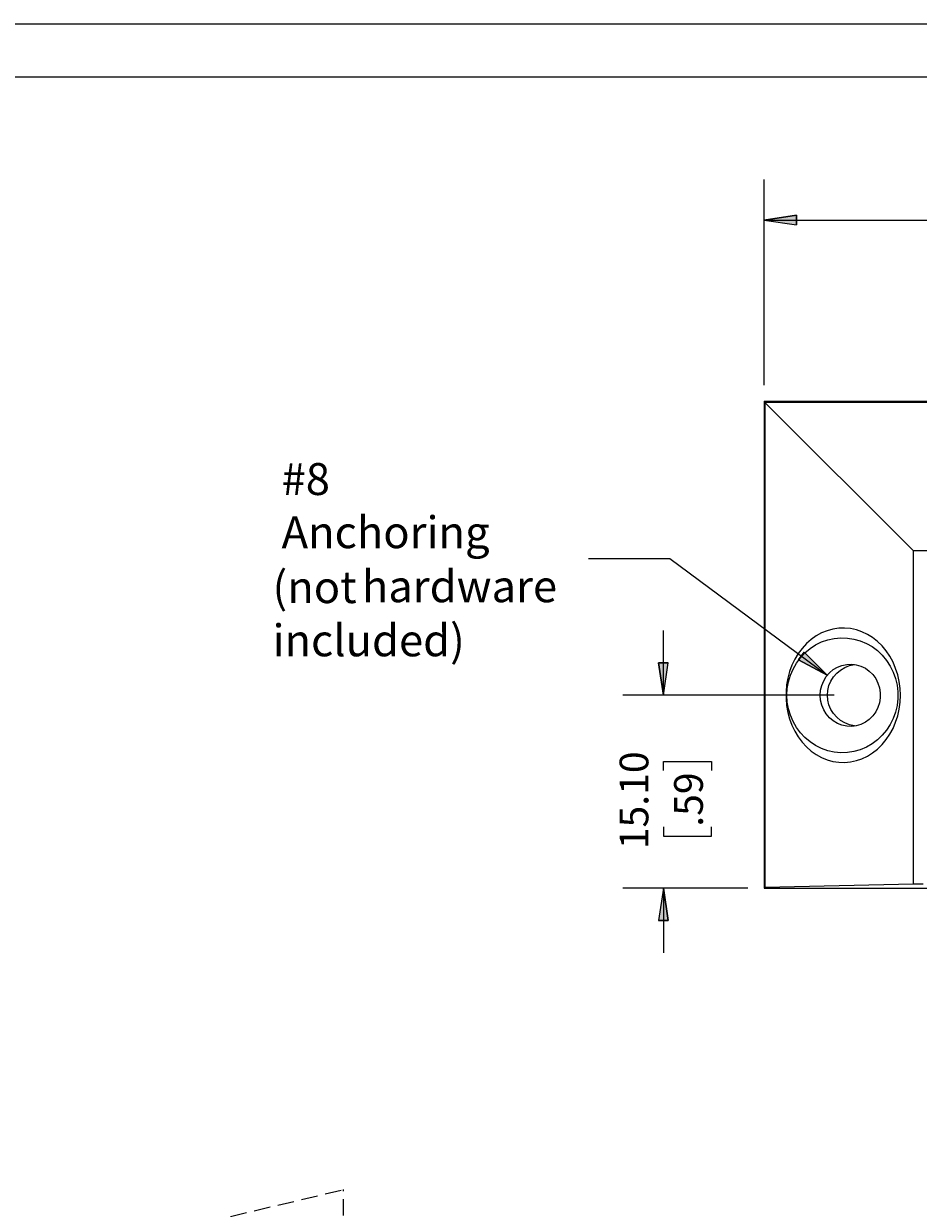
# Model space of a CAD drawing. Units: millimetres. Extents: x 0 to 566, y 0 to 235.
# Drawn here: x 386 to 456, y 123 to 216 of the extents above; entities that cross this region are included whole.
import ezdxf

# ---------------------------------------------------------------- set-up
doc = ezdxf.new("R2010")
doc.units = ezdxf.units.MM
doc.header["$MEASUREMENT"] = 0
doc.linetypes.add('AI-Linetype-18', pattern=[1.905, 1.27, -0.635])
doc.linetypes.add('AI-Linetype-6', pattern=[1.905, 1.27, -0.635])
doc.layers.add('Anglais', color=7, linetype='Continuous', lineweight=0)
doc.layers.add('Cartouche', color=7, linetype='Continuous', lineweight=0)

# ---------------------------------------------------------------- blocks, each defined once
blk = doc.blocks.new('Block_4')
at = {"layer": 'Cartouche'}
blk.add_lwpolyline([(286.524, 215.9), (565.924, 215.9), (565.924, 0), (286.524, 0)], close=True, dxfattribs=at)
at = {"layer": 'Cartouche', "color": 254, "lineweight": 9}
blk.add_lwpolyline([(560.724, 4.153), (291.655, 4.153), (291.655, 211.748), (560.724, 211.748)], close=True, dxfattribs=at)

msp = doc.modelspace()

# ---------------------------------------------------------------- hatches: boundary and pattern name
at = {"layer": 'Anglais', "transparency": 33554687}
h = msp.add_hatch(color=7, dxfattribs=at)
h.dxf.hatch_style = 2
edge = h.paths.add_edge_path()
edge.add_spline(control_points=[(520.93, 200.529), (520.93, 200.529), (518.39, 200.148), (518.39, 200.148), (518.39, 200.148), (518.39, 200.91), (518.39, 200.91)], knot_values=[0, 0, 0, 0, 1, 1, 1, 2, 2, 2, 2], degree=3, periodic=0)
edge.add_line((518.39, 200.91), (520.93, 200.529))
edge = h.paths.add_edge_path()
edge.add_spline(control_points=[(443.97, 200.529), (443.97, 200.529), (446.51, 200.91), (446.51, 200.91), (446.51, 200.91), (446.51, 200.148), (446.51, 200.148)], knot_values=[0, 0, 0, 0, 1, 1, 1, 2, 2, 2, 2], degree=3, periodic=0)
edge.add_line((446.51, 200.148), (443.97, 200.529))
h = msp.add_hatch(color=7, dxfattribs=at)
h.dxf.hatch_style = 2
edge = h.paths.add_edge_path()
edge.add_spline(control_points=[(532.755, 186.317), (532.755, 186.317), (533.136, 183.777), (533.136, 183.777), (533.136, 183.777), (532.374, 183.777), (532.374, 183.777)], knot_values=[0, 0, 0, 0, 1, 1, 1, 2, 2, 2, 2], degree=3, periodic=0)
edge.add_line((532.374, 183.777), (532.755, 186.317))
edge = h.paths.add_edge_path()
edge.add_spline(control_points=[(532.755, 148.217), (532.755, 148.217), (532.374, 150.757), (532.374, 150.757), (532.374, 150.757), (533.136, 150.757), (533.136, 150.757)], knot_values=[0, 0, 0, 0, 1, 1, 1, 2, 2, 2, 2], degree=3, periodic=0)
edge.add_line((533.136, 150.757), (532.755, 148.217))
edge = h.paths.add_edge_path()
edge.add_spline(control_points=[(436.081, 163.317), (436.081, 163.317), (435.7, 165.857), (435.7, 165.857), (435.7, 165.857), (436.462, 165.857), (436.462, 165.857)], knot_values=[0, 0, 0, 0, 1, 1, 1, 2, 2, 2, 2], degree=3, periodic=0)
edge.add_line((436.462, 165.857), (436.081, 163.317))
edge = h.paths.add_edge_path()
edge.add_spline(control_points=[(436.081, 148.217), (436.081, 148.217), (436.462, 145.677), (436.462, 145.677), (436.462, 145.677), (435.7, 145.677), (435.7, 145.677)], knot_values=[0, 0, 0, 0, 1, 1, 1, 2, 2, 2, 2], degree=3, periodic=0)
edge.add_line((435.7, 145.677), (436.081, 148.217))
h = msp.add_hatch(color=7, dxfattribs=at)
h.dxf.hatch_style = 2
edge = h.paths.add_edge_path()
edge.add_spline(control_points=[(401.162, 49.073), (401.162, 49.073), (399.293, 47.311), (399.293, 47.311), (399.293, 47.311), (398.859, 47.937), (398.859, 47.937)], knot_values=[0, 0, 0, 0, 1, 1, 1, 2, 2, 2, 2], degree=3, periodic=0)
edge.add_line((398.859, 47.937), (401.162, 49.073))
edge = h.paths.add_edge_path()
edge.add_spline(control_points=[(448.916, 164.884), (448.916, 164.884), (446.649, 166.091), (446.649, 166.091), (446.649, 166.091), (447.103, 166.703), (447.103, 166.703)], knot_values=[0, 0, 0, 0, 1, 1, 1, 2, 2, 2, 2], degree=3, periodic=0)
edge.add_line((447.103, 166.703), (448.916, 164.884))
edge = h.paths.add_edge_path()
edge.add_spline(control_points=[(466.324, 102.571), (466.324, 102.571), (466.367, 102.629), (466.367, 102.629), (466.367, 102.629), (466.391, 102.697), (466.391, 102.697), (466.391, 102.697), (466.396, 102.769), (466.396, 102.769), (466.396, 102.769), (466.381, 102.84), (466.381, 102.84), (466.381, 102.84), (466.345, 102.903), (466.345, 102.903), (466.345, 102.903), (466.294, 102.953), (466.294, 102.953), (466.294, 102.953), (466.23, 102.987), (466.23, 102.987), (466.23, 102.987), (466.16, 103.003), (466.16, 103.003), (466.16, 103.003), (466.088, 102.997), (466.088, 102.997), (466.088, 102.997), (466.02, 102.971), (466.02, 102.971), (466.02, 102.971), (465.963, 102.927), (465.963, 102.927), (465.963, 102.927), (465.92, 102.869), (465.92, 102.869), (465.92, 102.869), (465.895, 102.801), (465.895, 102.801), (465.895, 102.801), (465.89, 102.729), (465.89, 102.729), (465.89, 102.729), (465.906, 102.659), (465.906, 102.659), (465.906, 102.659), (465.941, 102.596), (465.941, 102.596), (465.941, 102.596), (465.992, 102.545), (465.992, 102.545), (465.992, 102.545), (466.056, 102.511), (466.056, 102.511), (466.056, 102.511), (466.127, 102.496), (466.127, 102.496), (466.127, 102.496), (466.199, 102.502), (466.199, 102.502), (466.199, 102.502), (466.267, 102.527), (466.267, 102.527), (466.267, 102.527), (466.324, 102.571), (466.324, 102.571), (466.324, 102.571), (466.143, 102.749), (466.143, 102.749)], knot_values=[0, 0, 0, 0, 1, 1, 1, 2, 2, 2, 3, 3, 3, 4, 4, 4, 5, 5, 5, 6, 6, 6, 7, 7, 7, 8, 8, 8, 9, 9, 9, 10, 10, 10, 11, 11, 11, 12, 12, 12, 13, 13, 13, 14, 14, 14, 15, 15, 15, 16, 16, 16, 17, 17, 17, 18, 18, 18, 19, 19, 19, 20, 20, 20, 21, 21, 21, 22, 22, 22, 23, 23, 23, 23], degree=3, periodic=0)
edge.add_line((466.143, 102.749), (466.324, 102.571))
edge = h.paths.add_edge_path()
edge.add_spline(control_points=[(463.958, 131.058), (463.958, 131.058), (463.894, 131.091), (463.894, 131.091), (463.894, 131.091), (463.823, 131.106), (463.823, 131.106), (463.823, 131.106), (463.751, 131.1), (463.751, 131.1), (463.751, 131.1), (463.684, 131.074), (463.684, 131.074), (463.684, 131.074), (463.626, 131.03), (463.626, 131.03), (463.626, 131.03), (463.584, 130.971), (463.584, 130.971), (463.584, 130.971), (463.559, 130.903), (463.559, 130.903), (463.559, 130.903), (463.555, 130.831), (463.555, 130.831), (463.555, 130.831), (463.572, 130.761), (463.572, 130.761), (463.572, 130.761), (463.607, 130.698), (463.607, 130.698), (463.607, 130.698), (463.659, 130.648), (463.659, 130.648), (463.659, 130.648), (463.723, 130.614), (463.723, 130.614), (463.723, 130.614), (463.793, 130.599), (463.793, 130.599), (463.793, 130.599), (463.865, 130.605), (463.865, 130.605), (463.865, 130.605), (463.933, 130.631), (463.933, 130.631), (463.933, 130.631), (463.99, 130.675), (463.99, 130.675), (463.99, 130.675), (464.032, 130.734), (464.032, 130.734), (464.032, 130.734), (464.057, 130.802), (464.057, 130.802), (464.057, 130.802), (464.061, 130.874), (464.061, 130.874), (464.061, 130.874), (464.045, 130.944), (464.045, 130.944), (464.045, 130.944), (464.009, 131.007), (464.009, 131.007), (464.009, 131.007), (463.958, 131.058), (463.958, 131.058), (463.958, 131.058), (463.808, 130.853), (463.808, 130.853)], knot_values=[0, 0, 0, 0, 1, 1, 1, 2, 2, 2, 3, 3, 3, 4, 4, 4, 5, 5, 5, 6, 6, 6, 7, 7, 7, 8, 8, 8, 9, 9, 9, 10, 10, 10, 11, 11, 11, 12, 12, 12, 13, 13, 13, 14, 14, 14, 15, 15, 15, 16, 16, 16, 17, 17, 17, 18, 18, 18, 19, 19, 19, 20, 20, 20, 21, 21, 21, 22, 22, 22, 23, 23, 23, 23], degree=3, periodic=0)
edge.add_line((463.808, 130.853), (463.958, 131.058))
edge = h.paths.add_edge_path()
edge.add_spline(control_points=[(403.613, 111.546), (403.613, 111.546), (403.649, 111.483), (403.649, 111.483), (403.649, 111.483), (403.7, 111.433), (403.7, 111.433), (403.7, 111.433), (403.764, 111.399), (403.764, 111.399), (403.764, 111.399), (403.834, 111.384), (403.834, 111.384), (403.834, 111.384), (403.906, 111.39), (403.906, 111.39), (403.906, 111.39), (403.974, 111.416), (403.974, 111.416), (403.974, 111.416), (404.031, 111.459), (404.031, 111.459), (404.031, 111.459), (404.074, 111.518), (404.074, 111.518), (404.074, 111.518), (404.099, 111.585), (404.099, 111.585), (404.099, 111.585), (404.103, 111.658), (404.103, 111.658), (404.103, 111.658), (404.087, 111.728), (404.087, 111.728), (404.087, 111.728), (404.052, 111.791), (404.052, 111.791), (404.052, 111.791), (404.001, 111.842), (404.001, 111.842), (404.001, 111.842), (403.937, 111.876), (403.937, 111.876), (403.937, 111.876), (403.866, 111.89), (403.866, 111.89), (403.866, 111.89), (403.794, 111.885), (403.794, 111.885), (403.794, 111.885), (403.726, 111.859), (403.726, 111.859), (403.726, 111.859), (403.669, 111.815), (403.669, 111.815), (403.669, 111.815), (403.626, 111.757), (403.626, 111.757), (403.626, 111.757), (403.602, 111.689), (403.602, 111.689), (403.602, 111.689), (403.597, 111.617), (403.597, 111.617), (403.597, 111.617), (403.613, 111.546), (403.613, 111.546), (403.613, 111.546), (403.85, 111.637), (403.85, 111.637)], knot_values=[0, 0, 0, 0, 1, 1, 1, 2, 2, 2, 3, 3, 3, 4, 4, 4, 5, 5, 5, 6, 6, 6, 7, 7, 7, 8, 8, 8, 9, 9, 9, 10, 10, 10, 11, 11, 11, 12, 12, 12, 13, 13, 13, 14, 14, 14, 15, 15, 15, 16, 16, 16, 17, 17, 17, 18, 18, 18, 19, 19, 19, 20, 20, 20, 21, 21, 21, 22, 22, 22, 23, 23, 23, 23], degree=3, periodic=0)
edge.add_line((403.85, 111.637), (403.613, 111.546))

# ---------------------------------------------------------------- linework, layer by layer
at = {"layer": 'Anglais', "color": 7, "linetype": 'AI-Linetype-18', "lineweight": 9}
msp.add_line((324.377, 103.954), (411.036, 124.616), dxfattribs=at)
at = {"layer": 'Anglais', "color": 7, "linetype": 'AI-Linetype-6', "lineweight": 9}
msp.add_line((411.036, 76.866), (411.036, 124.616), dxfattribs=at)
at = {"layer": 'Anglais', "color": 7, "lineweight": 5}
for points in [[(443.97, 187.587), (443.97, 187.587), (443.97, 203.704), (443.97, 203.704)], [(443.97, 200.529), (443.97, 200.529), (475.917, 200.529), (475.917, 200.529)], [(430.233, 174.025), (430.233, 174.025), (436.583, 174.025), (436.583, 174.025)], [(436.583, 174.025), (436.583, 174.025), (448.917, 164.884), (448.917, 164.884)], [(436.081, 163.317), (436.081, 163.317), (436.081, 168.397), (436.081, 168.397)], [(449.448, 163.317), (449.448, 163.317), (432.906, 163.317), (432.906, 163.317)], [(436.081, 157.416), (436.081, 157.416), (436.081, 158.14), (436.081, 158.14)], [(436.081, 158.14), (436.081, 158.14), (439.864, 158.14), (439.864, 158.14)], [(439.864, 158.14), (439.864, 158.14), (439.864, 157.416), (439.864, 157.416)], [(436.081, 153.02), (436.081, 153.02), (436.081, 152.295), (436.081, 152.295)], [(436.081, 152.295), (436.081, 152.295), (439.864, 152.295), (439.864, 152.295)], [(439.864, 152.295), (439.864, 152.295), (439.864, 153.02), (439.864, 153.02)], [(442.7, 148.217), (442.7, 148.217), (432.906, 148.217), (432.906, 148.217)], [(436.081, 148.217), (436.081, 148.217), (436.081, 143.137), (436.081, 143.137)], [(452.869, 115.837), (452.869, 115.837), (463.808, 130.852), (463.808, 130.852)]]:
    msp.add_open_spline(points, degree=3, dxfattribs=at)
for points in [[(443.97, 200.529), (443.97, 200.529), (446.51, 200.91), (446.51, 200.91), (446.51, 200.91), (446.51, 200.148), (446.51, 200.148), (446.51, 200.148), (443.97, 200.529), (443.97, 200.529)], [(448.916, 164.884), (448.916, 164.884), (446.649, 166.091), (446.649, 166.091), (446.649, 166.091), (447.103, 166.703), (447.103, 166.703), (447.103, 166.703), (448.916, 164.884), (448.916, 164.884)], [(436.081, 163.317), (436.081, 163.317), (435.7, 165.857), (435.7, 165.857), (435.7, 165.857), (436.462, 165.857), (436.462, 165.857), (436.462, 165.857), (436.081, 163.317), (436.081, 163.317)], [(436.081, 148.217), (436.081, 148.217), (436.462, 145.677), (436.462, 145.677), (436.462, 145.677), (435.7, 145.677), (435.7, 145.677), (435.7, 145.677), (436.081, 148.217), (436.081, 148.217)]]:
    msp.add_open_spline(points, degree=3, knots=[0, 0, 0, 0, 1, 1, 1, 2, 2, 2, 3, 3, 3, 3], dxfattribs=at)
at = {"layer": 'Anglais'}
for points in [[(443.97, 200.529), (443.97, 200.529), (446.51, 200.91), (446.51, 200.91), (446.51, 200.91), (446.51, 200.148), (446.51, 200.148)], [(448.916, 164.884), (448.916, 164.884), (446.649, 166.091), (446.649, 166.091), (446.649, 166.091), (447.103, 166.703), (447.103, 166.703)], [(436.081, 163.317), (436.081, 163.317), (435.7, 165.857), (435.7, 165.857), (435.7, 165.857), (436.462, 165.857), (436.462, 165.857)], [(436.081, 148.217), (436.081, 148.217), (436.462, 145.677), (436.462, 145.677), (436.462, 145.677), (435.7, 145.677), (435.7, 145.677)]]:
    msp.add_open_spline(points, degree=3, knots=[0, 0, 0, 0, 1, 1, 1, 2, 2, 2, 2], dxfattribs=at)
at = {"layer": 'Anglais', "color": 7, "lineweight": 9}
for points in [[(443.97, 186.317), (443.97, 186.317), (443.97, 148.217), (443.97, 148.217)], [(444.037, 186.25), (444.037, 186.25), (443.97, 186.317), (443.97, 186.317)], [(520.93, 186.317), (520.93, 186.317), (443.97, 186.317), (443.97, 186.317)], [(520.863, 186.25), (520.863, 186.25), (444.037, 186.25), (444.037, 186.25)], [(455.67, 174.616), (455.67, 174.616), (444.037, 186.25), (444.037, 186.25)], [(444.037, 186.25), (444.037, 186.25), (444.037, 148.284), (444.037, 148.284)], [(509.23, 174.616), (509.23, 174.616), (455.67, 174.616), (455.67, 174.616)], [(455.67, 148.544), (455.67, 148.544), (455.67, 174.616), (455.67, 174.616)], [(444.037, 148.284), (444.037, 148.284), (455.67, 148.544), (455.67, 148.544)], [(455.67, 148.544), (455.67, 148.544), (456.408, 148.544), (456.408, 148.544)], [(444.037, 148.284), (444.037, 148.284), (443.97, 148.217), (443.97, 148.217)], [(443.97, 148.217), (443.97, 148.217), (520.93, 148.217), (520.93, 148.217)]]:
    msp.add_open_spline(points, degree=3, dxfattribs=at)
for points, knots in [([(454.641, 163.317), (454.641, 163.317), (454.617, 162.775), (454.617, 162.775), (454.617, 162.775), (454.546, 162.24), (454.546, 162.24), (454.546, 162.24), (454.428, 161.716), (454.428, 161.716), (454.428, 161.716), (454.266, 161.209), (454.266, 161.209), (454.266, 161.209), (454.059, 160.724), (454.059, 160.724), (454.059, 160.724), (453.812, 160.268), (453.812, 160.268), (453.812, 160.268), (453.525, 159.842), (453.525, 159.842), (453.525, 159.842), (453.203, 159.454), (453.203, 159.454), (453.203, 159.454), (452.849, 159.108), (452.849, 159.108), (452.849, 159.108), (452.466, 158.805), (452.466, 158.805), (452.466, 158.805), (452.059, 158.55), (452.059, 158.55), (452.059, 158.55), (451.632, 158.346), (451.632, 158.346), (451.632, 158.346), (451.189, 158.195), (451.189, 158.195), (451.189, 158.195), (450.735, 158.098), (450.735, 158.098), (450.735, 158.098), (450.275, 158.056), (450.275, 158.056), (450.275, 158.056), (449.814, 158.07), (449.814, 158.07), (449.814, 158.07), (449.356, 158.139), (449.356, 158.139), (449.356, 158.139), (448.907, 158.264), (448.907, 158.264), (448.907, 158.264), (448.472, 158.442), (448.472, 158.442), (448.472, 158.442), (448.053, 158.672), (448.053, 158.672), (448.053, 158.672), (447.658, 158.95), (447.658, 158.95), (447.658, 158.95), (447.289, 159.276), (447.289, 159.276), (447.289, 159.276), (446.95, 159.644), (446.95, 159.644), (446.95, 159.644), (446.646, 160.051), (446.646, 160.051), (446.646, 160.051), (446.378, 160.492), (446.378, 160.492), (446.378, 160.492), (446.151, 160.964), (446.151, 160.964), (446.151, 160.964), (445.967, 161.46), (445.967, 161.46), (445.967, 161.46), (445.826, 161.976), (445.826, 161.976), (445.826, 161.976), (445.732, 162.507), (445.732, 162.507), (445.732, 162.507), (445.685, 163.046), (445.685, 163.046), (445.685, 163.046), (445.685, 163.588), (445.685, 163.588), (445.685, 163.588), (445.732, 164.127), (445.732, 164.127), (445.732, 164.127), (445.826, 164.657), (445.826, 164.657), (445.826, 164.657), (445.967, 165.173), (445.967, 165.173), (445.967, 165.173), (446.151, 165.669), (446.151, 165.669), (446.151, 165.669), (446.378, 166.141), (446.378, 166.141), (446.378, 166.141), (446.646, 166.583), (446.646, 166.583), (446.646, 166.583), (446.95, 166.989), (446.95, 166.989), (446.95, 166.989), (447.289, 167.358), (447.289, 167.358), (447.289, 167.358), (447.658, 167.683), (447.658, 167.683), (447.658, 167.683), (448.053, 167.962), (448.053, 167.962), (448.053, 167.962), (448.472, 168.191), (448.472, 168.191), (448.472, 168.191), (448.907, 168.369), (448.907, 168.369), (448.907, 168.369), (449.356, 168.494), (449.356, 168.494), (449.356, 168.494), (449.814, 168.563), (449.814, 168.563), (449.814, 168.563), (450.275, 168.577), (450.275, 168.577), (450.275, 168.577), (450.735, 168.536), (450.735, 168.536), (450.735, 168.536), (451.189, 168.438), (451.189, 168.438), (451.189, 168.438), (451.632, 168.287), (451.632, 168.287), (451.632, 168.287), (452.059, 168.083), (452.059, 168.083), (452.059, 168.083), (452.466, 167.828), (452.466, 167.828), (452.466, 167.828), (452.849, 167.526), (452.849, 167.526), (452.849, 167.526), (453.203, 167.179), (453.203, 167.179), (453.203, 167.179), (453.525, 166.791), (453.525, 166.791), (453.525, 166.791), (453.812, 166.366), (453.812, 166.366), (453.812, 166.366), (454.059, 165.908), (454.059, 165.908), (454.059, 165.908), (454.266, 165.424), (454.266, 165.424), (454.266, 165.424), (454.428, 164.917), (454.428, 164.917), (454.428, 164.917), (454.546, 164.393), (454.546, 164.393), (454.546, 164.393), (454.617, 163.858), (454.617, 163.858), (454.617, 163.858), (454.641, 163.317), (454.641, 163.317)], [0, 0, 0, 0, 1, 1, 1, 2, 2, 2, 3, 3, 3, 4, 4, 4, 5, 5, 5, 6, 6, 6, 7, 7, 7, 8, 8, 8, 9, 9, 9, 10, 10, 10, 11, 11, 11, 12, 12, 12, 13, 13, 13, 14, 14, 14, 15, 15, 15, 16, 16, 16, 17, 17, 17, 18, 18, 18, 19, 19, 19, 20, 20, 20, 21, 21, 21, 22, 22, 22, 23, 23, 23, 24, 24, 24, 25, 25, 25, 26, 26, 26, 27, 27, 27, 28, 28, 28, 29, 29, 29, 30, 30, 30, 31, 31, 31, 32, 32, 32, 33, 33, 33, 34, 34, 34, 35, 35, 35, 36, 36, 36, 37, 37, 37, 38, 38, 38, 39, 39, 39, 40, 40, 40, 41, 41, 41, 42, 42, 42, 43, 43, 43, 44, 44, 44, 45, 45, 45, 46, 46, 46, 47, 47, 47, 48, 48, 48, 49, 49, 49, 50, 50, 50, 51, 51, 51, 52, 52, 52, 53, 53, 53, 54, 54, 54, 55, 55, 55, 56, 56, 56, 57, 57, 57, 58, 58, 58, 59, 59, 59, 60, 60, 60, 61, 61, 61, 61]), ([(445.757, 163.317), (445.757, 163.317), (445.787, 162.784), (445.787, 162.784), (445.787, 162.784), (445.878, 162.26), (445.878, 162.26), (445.878, 162.26), (446.029, 161.75), (446.029, 161.75), (446.029, 161.75), (446.236, 161.262), (446.236, 161.262), (446.236, 161.262), (446.498, 160.803), (446.498, 160.803), (446.498, 160.803), (446.811, 160.379), (446.811, 160.379), (446.811, 160.379), (447.169, 159.996), (447.169, 159.996), (447.169, 159.996), (447.569, 159.66), (447.569, 159.66), (447.569, 159.66), (448.005, 159.376), (448.005, 159.376), (448.005, 159.376), (448.47, 159.146), (448.47, 159.146), (448.47, 159.146), (448.958, 158.976), (448.958, 158.976), (448.958, 158.976), (449.461, 158.866), (449.461, 158.866), (449.461, 158.866), (449.974, 158.819), (449.974, 158.819), (449.974, 158.819), (450.489, 158.834), (450.489, 158.834), (450.489, 158.834), (450.998, 158.913), (450.998, 158.913), (450.998, 158.913), (451.495, 159.054), (451.495, 159.054), (451.495, 159.054), (451.972, 159.254), (451.972, 159.254), (451.972, 159.254), (452.424, 159.512), (452.424, 159.512), (452.424, 159.512), (452.842, 159.822), (452.842, 159.822), (452.842, 159.822), (453.222, 160.182), (453.222, 160.182), (453.222, 160.182), (453.558, 160.586), (453.558, 160.586), (453.558, 160.586), (453.846, 161.028), (453.846, 161.028), (453.846, 161.028), (454.081, 161.503), (454.081, 161.503), (454.081, 161.503), (454.26, 162.003), (454.26, 162.003), (454.26, 162.003), (454.381, 162.521), (454.381, 162.521), (454.381, 162.521), (454.442, 163.05), (454.442, 163.05), (454.442, 163.05), (454.442, 163.583), (454.442, 163.583), (454.442, 163.583), (454.381, 164.112), (454.381, 164.112), (454.381, 164.112), (454.26, 164.631), (454.26, 164.631), (454.26, 164.631), (454.081, 165.131), (454.081, 165.131), (454.081, 165.131), (453.846, 165.605), (453.846, 165.605), (453.846, 165.605), (453.558, 166.047), (453.558, 166.047), (453.558, 166.047), (453.222, 166.451), (453.222, 166.451), (453.222, 166.451), (452.842, 166.811), (452.842, 166.811), (452.842, 166.811), (452.424, 167.122), (452.424, 167.122), (452.424, 167.122), (451.972, 167.379), (451.972, 167.379), (451.972, 167.379), (451.495, 167.58), (451.495, 167.58), (451.495, 167.58), (450.998, 167.72), (450.998, 167.72), (450.998, 167.72), (450.489, 167.799), (450.489, 167.799), (450.489, 167.799), (449.974, 167.815), (449.974, 167.815), (449.974, 167.815), (449.461, 167.767), (449.461, 167.767), (449.461, 167.767), (448.958, 167.658), (448.958, 167.658), (448.958, 167.658), (448.47, 167.487), (448.47, 167.487), (448.47, 167.487), (448.005, 167.257), (448.005, 167.257), (448.005, 167.257), (447.569, 166.973), (447.569, 166.973), (447.569, 166.973), (447.169, 166.637), (447.169, 166.637), (447.169, 166.637), (446.811, 166.254), (446.811, 166.254), (446.811, 166.254), (446.498, 165.831), (446.498, 165.831), (446.498, 165.831), (446.236, 165.372), (446.236, 165.372), (446.236, 165.372), (446.029, 164.884), (446.029, 164.884), (446.029, 164.884), (445.878, 164.374), (445.878, 164.374), (445.878, 164.374), (445.787, 163.849), (445.787, 163.849), (445.787, 163.849), (445.757, 163.317), (445.757, 163.317)], [0, 0, 0, 0, 1, 1, 1, 2, 2, 2, 3, 3, 3, 4, 4, 4, 5, 5, 5, 6, 6, 6, 7, 7, 7, 8, 8, 8, 9, 9, 9, 10, 10, 10, 11, 11, 11, 12, 12, 12, 13, 13, 13, 14, 14, 14, 15, 15, 15, 16, 16, 16, 17, 17, 17, 18, 18, 18, 19, 19, 19, 20, 20, 20, 21, 21, 21, 22, 22, 22, 23, 23, 23, 24, 24, 24, 25, 25, 25, 26, 26, 26, 27, 27, 27, 28, 28, 28, 29, 29, 29, 30, 30, 30, 31, 31, 31, 32, 32, 32, 33, 33, 33, 34, 34, 34, 35, 35, 35, 36, 36, 36, 37, 37, 37, 38, 38, 38, 39, 39, 39, 40, 40, 40, 41, 41, 41, 42, 42, 42, 43, 43, 43, 44, 44, 44, 45, 45, 45, 46, 46, 46, 47, 47, 47, 48, 48, 48, 49, 49, 49, 50, 50, 50, 51, 51, 51, 52, 52, 52, 53, 53, 53, 53]), ([(448.365, 163.317), (448.365, 163.317), (448.395, 162.926), (448.395, 162.926), (448.395, 162.926), (448.486, 162.545), (448.486, 162.545), (448.486, 162.545), (448.634, 162.185), (448.634, 162.185), (448.634, 162.185), (448.836, 161.853), (448.836, 161.853), (448.836, 161.853), (449.087, 161.559), (449.087, 161.559), (449.087, 161.559), (449.381, 161.312), (449.381, 161.312), (449.381, 161.312), (449.709, 161.116), (449.709, 161.116), (449.709, 161.116), (450.063, 160.977), (450.063, 160.977), (450.063, 160.977), (450.434, 160.898), (450.434, 160.898), (450.434, 160.898), (450.813, 160.882), (450.813, 160.882), (450.813, 160.882), (451.188, 160.93), (451.188, 160.93), (451.188, 160.93), (451.552, 161.039), (451.552, 161.039), (451.552, 161.039), (451.894, 161.207), (451.894, 161.207), (451.894, 161.207), (452.206, 161.43), (452.206, 161.43), (452.206, 161.43), (452.479, 161.701), (452.479, 161.701), (452.479, 161.701), (452.707, 162.015), (452.707, 162.015), (452.707, 162.015), (452.883, 162.362), (452.883, 162.362), (452.883, 162.362), (453.003, 162.733), (453.003, 162.733), (453.003, 162.733), (453.063, 163.12), (453.063, 163.12), (453.063, 163.12), (453.063, 163.513), (453.063, 163.513), (453.063, 163.513), (453.003, 163.9), (453.003, 163.9), (453.003, 163.9), (452.883, 164.272), (452.883, 164.272), (452.883, 164.272), (452.707, 164.619), (452.707, 164.619), (452.707, 164.619), (452.479, 164.932), (452.479, 164.932), (452.479, 164.932), (452.206, 165.204), (452.206, 165.204), (452.206, 165.204), (451.894, 165.427), (451.894, 165.427), (451.894, 165.427), (451.552, 165.594), (451.552, 165.594), (451.552, 165.594), (451.188, 165.704), (451.188, 165.704), (451.188, 165.704), (450.813, 165.751), (450.813, 165.751), (450.813, 165.751), (450.434, 165.735), (450.434, 165.735), (450.434, 165.735), (450.063, 165.657), (450.063, 165.657), (450.063, 165.657), (449.709, 165.518), (449.709, 165.518), (449.709, 165.518), (449.381, 165.321), (449.381, 165.321), (449.381, 165.321), (449.087, 165.074), (449.087, 165.074), (449.087, 165.074), (448.836, 164.78), (448.836, 164.78), (448.836, 164.78), (448.634, 164.449), (448.634, 164.449), (448.634, 164.449), (448.486, 164.088), (448.486, 164.088), (448.486, 164.088), (448.395, 163.707), (448.395, 163.707), (448.395, 163.707), (448.365, 163.317), (448.365, 163.317)], [0, 0, 0, 0, 1, 1, 1, 2, 2, 2, 3, 3, 3, 4, 4, 4, 5, 5, 5, 6, 6, 6, 7, 7, 7, 8, 8, 8, 9, 9, 9, 10, 10, 10, 11, 11, 11, 12, 12, 12, 13, 13, 13, 14, 14, 14, 15, 15, 15, 16, 16, 16, 17, 17, 17, 18, 18, 18, 19, 19, 19, 20, 20, 20, 21, 21, 21, 22, 22, 22, 23, 23, 23, 24, 24, 24, 25, 25, 25, 26, 26, 26, 27, 27, 27, 28, 28, 28, 29, 29, 29, 30, 30, 30, 31, 31, 31, 32, 32, 32, 33, 33, 33, 34, 34, 34, 35, 35, 35, 36, 36, 36, 37, 37, 37, 38, 38, 38, 39, 39, 39, 39]), ([(448.921, 163.317), (448.921, 163.317), (448.952, 163.698), (448.952, 163.698), (448.952, 163.698), (449.044, 164.069), (449.044, 164.069), (449.044, 164.069), (449.196, 164.423), (449.196, 164.423), (449.196, 164.423), (449.402, 164.749), (449.402, 164.749), (449.402, 164.749), (449.66, 165.039), (449.66, 165.039), (449.66, 165.039), (449.961, 165.288), (449.961, 165.288), (449.961, 165.288), (450.298, 165.487), (450.298, 165.487), (450.298, 165.487), (450.664, 165.634), (450.664, 165.634), (450.664, 165.634), (451.049, 165.723), (451.049, 165.723), (451.049, 165.723), (451.068, 165.726), (451.068, 165.726)], [0, 0, 0, 0, 1, 1, 1, 2, 2, 2, 3, 3, 3, 4, 4, 4, 5, 5, 5, 6, 6, 6, 7, 7, 7, 8, 8, 8, 9, 9, 9, 10, 10, 10, 10]), ([(451.068, 160.907), (451.068, 160.907), (451.049, 160.91), (451.049, 160.91), (451.049, 160.91), (450.664, 161), (450.664, 161), (450.664, 161), (450.298, 161.146), (450.298, 161.146), (450.298, 161.146), (449.961, 161.346), (449.961, 161.346), (449.961, 161.346), (449.66, 161.594), (449.66, 161.594), (449.66, 161.594), (449.402, 161.885), (449.402, 161.885), (449.402, 161.885), (449.196, 162.211), (449.196, 162.211), (449.196, 162.211), (449.044, 162.564), (449.044, 162.564), (449.044, 162.564), (448.952, 162.936), (448.952, 162.936), (448.952, 162.936), (448.921, 163.317), (448.921, 163.317)], [0, 0, 0, 0, 1, 1, 1, 2, 2, 2, 3, 3, 3, 4, 4, 4, 5, 5, 5, 6, 6, 6, 7, 7, 7, 8, 8, 8, 9, 9, 9, 10, 10, 10, 10])]:
    msp.add_open_spline(points, degree=3, knots=knots, dxfattribs=at)
at = {"layer": 'Cartouche'}
msp.add_lwpolyline([(286.524, 215.9), (565.924, 215.9), (565.924, 0), (286.524, 0)], close=True, dxfattribs=at)
msp.add_lwpolyline([(286.524, 215.9), (565.924, 215.9), (565.924, 0), (286.524, 0)], close=True, dxfattribs=at)
msp.add_lwpolyline([(286.524, 215.9), (565.924, 215.9), (565.924, 0), (286.524, 0)], close=True, dxfattribs=at)
msp.add_lwpolyline([(286.524, 215.9), (565.924, 215.9), (565.924, 0), (286.524, 0)], close=True, dxfattribs=at)
msp.add_lwpolyline([(286.524, 215.9), (565.924, 215.9), (565.924, 0), (286.524, 0)], close=True, dxfattribs=at)
msp.add_lwpolyline([(286.524, 215.9), (565.924, 215.9), (565.924, 0), (286.524, 0)], close=True, dxfattribs=at)
msp.add_lwpolyline([(286.524, 215.9), (565.924, 215.9), (565.924, 0), (286.524, 0)], close=True, dxfattribs=at)
msp.add_lwpolyline([(286.524, 215.9), (565.924, 215.9), (565.924, 0), (286.524, 0)], close=True, dxfattribs=at)
msp.add_lwpolyline([(286.524, 215.9), (565.924, 215.9), (565.924, 0), (286.524, 0)], close=True, dxfattribs=at)

# ---------------------------------------------------------------- block references
msp.add_blockref('Block_4', (0, 0), dxfattribs=at)

# ---------------------------------------------------------------- texts
at = {"layer": 'Anglais', "char_height": 0.2, "attachment_point": 7}
for s, insert in [('\\C7;\\FAvenir LT Std 35 Light|b0|i0|c1;\\H2.497664;\\W0.999830;#8 Anchoring', (406.201, 174.833)), ('\\C7;\\FAvenir LT Std 35 Light|b0|i0|c1;\\H2.497664;\\W0.999830;(not included)', (405.489, 166.368)), ('\\C7;\\FAvenir LT Std 35 Light|b0|i0|c1;\\H2.497664;\\W0.999830;hardware', (412.483, 170.601))]:
    msp.add_mtext(s, dxfattribs=dict(at, insert=insert))
at = {"layer": 'Anglais', "char_height": 0.2, "attachment_point": 7, "rotation": 90}
for s, insert in [('\\C7;\\FAvenir LT Std 55 Roman|b0|i0|c1;\\H2.247900;\\W1.000020;15.10', (434.909, 151.26)), ('\\C7;\\FAvenir LT Std 55 Roman|b0|i0|c1;\\H2.247902;\\W0.997795; ', (434.908, 159.177)), ('\\C7;\\FAvenir LT Std 55 Roman|b0|i0|c1;\\H2.247900;\\W0.999800;.59', (439.176, 153.021)), ('\\C7;\\FAvenir LT Std 55 Roman|b0|i0|c1;\\H2.247902;\\W0.997795; ', (434.909, 150.383))]:
    msp.add_mtext(s, dxfattribs=dict(at, insert=insert))

doc.saveas('drawing.dxf')
